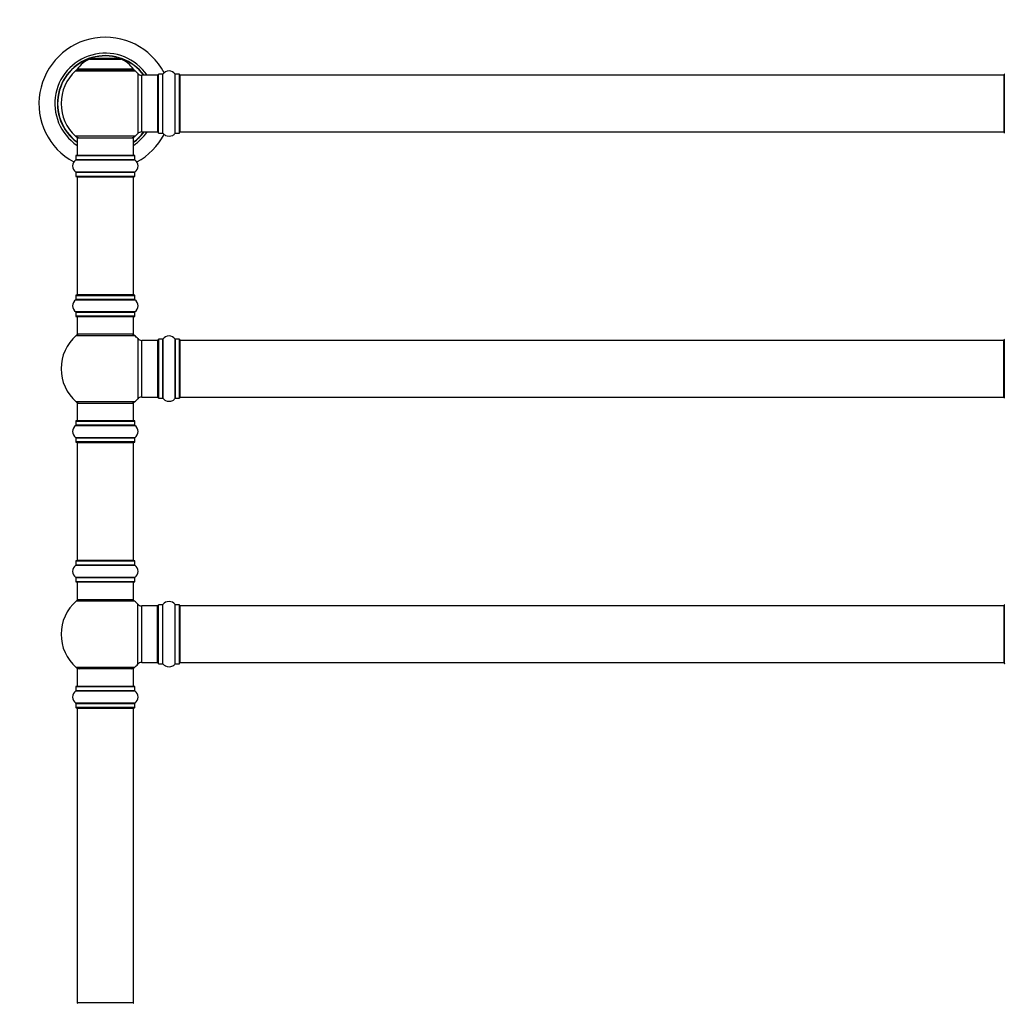
# Model space of a CAD drawing. Units: millimetres. Extents: x 0 to 1562, y 0 to 3626.
# Drawn here: x 559 to 1116, y 2637 to 3192 of the extents above; entities that cross this region are included whole.
import ezdxf
from ezdxf import colors
from ezdxf.entities.mleader import LeaderData, LeaderLine
from ezdxf.math import Vec2, Vec3

# ---------------------------------------------------------------- set-up
doc = ezdxf.new("R2010")
doc.units = ezdxf.units.MM
doc.layers.add('DV1_Défaut', color=7, linetype='Continuous')
doc.layers.add('Défaut', color=7, linetype='Continuous')

# ---------------------------------------------------------------- blocks, each defined once
blk = doc.blocks.new('_DOT')
at = {"color": 0}
blk.add_line((0, 0), (-1, 0), dxfattribs=at)
at = {"color": 0, "const_width": 0.333}
blk.add_lwpolyline([(-0.1665, 0, 1), (0.1665, 0, 1)], format="xyb", close=True, dxfattribs=at)
blk = doc.blocks.new('SE')
at = {"layer": 'DV1_Défaut', "color": 7, "linetype": 'Continuous'}
for p, q in [((598.9, 3170.28), (616.27, 3170.28)), ((615.9, 3170.35), (599.28, 3170.35)), ((601.09, 3170.55), (600.89, 3170.35)), ((614.09, 3170.55), (601.09, 3170.55)), ((614.29, 3170.35), (614.09, 3170.55)), ((590.73, 3163.57), (624.44, 3163.57)), ((623.48, 3164.51), (591.69, 3164.51)), ((591.78, 3164.35), (623.4, 3164.35)), ((625.95, 3162.07), (625.95, 3128.14)), ((628.15, 3129.1), (628.15, 3161.1)), ((637.09, 3161.1), (628.15, 3161.1)), ((637.09, 3161.1), (637.09, 3129.1)), ((637.59, 3128.55), (637.59, 3161.65)), ((637.69, 3128.45), (637.69, 3161.75)), ((640.03, 3161.75), (637.69, 3161.75)), ((640.03, 3128.45), (640.03, 3161.75)), ((640.12, 3128.41), (640.12, 3161.79)), ((647.06, 3128.41), (647.06, 3161.79)), ((647.14, 3128.45), (647.14, 3161.75)), ((649.49, 3161.75), (647.14, 3161.75)), ((649.49, 3128.45), (649.49, 3161.75)), ((649.59, 3128.55), (649.59, 3161.65)), ((649.79, 3129.1), (649.79, 3161.1)), ((1115.39, 3161.1), (649.79, 3161.1)), ((1115.39, 3161.1), (1115.39, 3129.1)), ((1115.59, 3161.65), (1115.59, 3128.55)), ((628.15, 3129.1), (637.09, 3129.1)), ((637.69, 3128.45), (640.03, 3128.45)), ((647.14, 3128.45), (649.49, 3128.45)), ((649.79, 3129.1), (1115.39, 3129.1)), ((624.44, 3126.64), (590.73, 3126.64)), ((591.59, 3125.85), (623.59, 3125.85)), ((591.59, 3125.85), (591.59, 3115.85)), ((623.59, 3115.85), (623.59, 3125.85)), ((624.14, 3115.85), (591.04, 3115.85)), ((590.89, 3113.32), (624.28, 3113.32)), ((590.94, 3115.75), (624.24, 3115.75)), ((590.94, 3115.75), (590.94, 3113.4)), ((624.24, 3113.4), (590.94, 3113.4)), ((624.24, 3113.4), (624.24, 3115.75)), ((624.28, 3106.38), (590.89, 3106.38)), ((590.94, 3106.3), (624.24, 3106.3)), ((590.94, 3106.3), (590.94, 3103.95)), ((624.24, 3103.95), (624.24, 3106.3)), ((624.24, 3103.95), (590.94, 3103.95)), ((591.04, 3103.85), (624.14, 3103.85)), ((591.59, 3103.65), (623.59, 3103.65)), ((591.59, 3103.65), (591.59, 3037.05)), ((623.59, 3037.05), (623.59, 3103.65)), ((590.89, 3034.32), (624.28, 3034.32)), ((590.94, 3036.75), (624.24, 3036.75)), ((590.94, 3036.75), (590.94, 3034.4)), ((624.24, 3034.4), (590.94, 3034.4)), ((624.14, 3036.85), (591.04, 3036.85)), ((623.59, 3037.05), (591.59, 3037.05)), ((624.24, 3034.4), (624.24, 3036.75)), ((624.28, 3027.38), (590.89, 3027.38)), ((590.94, 3027.3), (624.24, 3027.3)), ((590.94, 3027.3), (590.94, 3024.95)), ((624.24, 3024.95), (624.24, 3027.3)), ((624.24, 3024.95), (590.94, 3024.95)), ((591.04, 3024.85), (624.14, 3024.85)), ((591.59, 3024.85), (591.59, 3014.85)), ((623.59, 3014.85), (623.59, 3024.85)), ((591.05, 3014.1), (624.12, 3014.1)), ((623.59, 3014.85), (591.59, 3014.85)), ((625.95, 3012.32), (625.95, 2978.39)), ((628.15, 2979.35), (628.15, 3011.35)), ((637.09, 3011.35), (628.15, 3011.35)), ((637.09, 3011.35), (637.09, 2979.35)), ((637.59, 3011.9), (637.59, 2978.8)), ((637.69, 2978.7), (637.69, 3012)), ((640.03, 3012), (637.69, 3012)), ((640.03, 3012), (640.03, 2978.7)), ((640.12, 2978.66), (640.12, 3012.04)), ((647.06, 3012.04), (647.06, 2978.66)), ((647.14, 2978.7), (647.14, 3012)), ((649.49, 3012), (647.14, 3012)), ((649.49, 3012), (649.49, 2978.7)), ((649.59, 2978.8), (649.59, 3011.9)), ((649.79, 2979.35), (649.79, 3011.35)), ((1115.39, 3011.35), (649.79, 3011.35)), ((1115.39, 2979.35), (1115.39, 3011.35)), ((1115.59, 3011.9), (1115.59, 2978.8)), ((628.15, 2979.35), (637.09, 2979.35)), ((637.69, 2978.7), (640.03, 2978.7)), ((647.14, 2978.7), (649.49, 2978.7)), ((649.79, 2979.35), (1115.39, 2979.35)), ((624.12, 2976.6), (591.05, 2976.6)), ((591.59, 2975.85), (623.59, 2975.85)), ((591.59, 2975.85), (591.59, 2965.85)), ((623.59, 2965.85), (623.59, 2975.85)), ((590.94, 2965.75), (624.24, 2965.75)), ((590.94, 2965.75), (590.94, 2963.4)), ((624.14, 2965.85), (591.04, 2965.85)), ((624.24, 2963.4), (624.24, 2965.75)), ((590.89, 2963.32), (624.28, 2963.32)), ((624.24, 2963.4), (590.94, 2963.4)), ((624.28, 2956.38), (590.89, 2956.38)), ((590.94, 2956.3), (624.24, 2956.3)), ((590.94, 2956.3), (590.94, 2953.95)), ((624.24, 2953.95), (624.24, 2956.3)), ((624.24, 2953.95), (590.94, 2953.95)), ((591.04, 2953.85), (624.14, 2953.85)), ((591.59, 2953.65), (623.59, 2953.65)), ((591.59, 2953.65), (591.59, 2887.05)), ((623.59, 2887.05), (623.59, 2953.65)), ((590.89, 2884.32), (624.28, 2884.32)), ((590.94, 2886.75), (624.24, 2886.75)), ((590.94, 2886.75), (590.94, 2884.4)), ((624.24, 2884.4), (590.94, 2884.4)), ((624.14, 2886.85), (591.04, 2886.85)), ((623.59, 2887.05), (591.59, 2887.05)), ((624.24, 2884.4), (624.24, 2886.75)), ((624.28, 2877.38), (590.89, 2877.38)), ((590.94, 2877.3), (624.24, 2877.3)), ((590.94, 2877.3), (590.94, 2874.95)), ((624.24, 2874.95), (624.24, 2877.3)), ((624.24, 2874.95), (590.94, 2874.95)), ((591.04, 2874.85), (624.14, 2874.85)), ((591.59, 2874.85), (591.59, 2864.85)), ((623.59, 2864.85), (623.59, 2874.85)), ((624.12, 2864.1), (591.05, 2864.1)), ((623.59, 2864.85), (591.59, 2864.85)), ((625.95, 2828.39), (625.95, 2862.32)), ((628.15, 2829.35), (628.15, 2861.35)), ((637.09, 2861.35), (628.15, 2861.35)), ((637.09, 2829.35), (637.09, 2861.35)), ((637.59, 2828.8), (637.59, 2861.9)), ((637.69, 2828.7), (637.69, 2862)), ((640.03, 2862), (637.69, 2862)), ((640.03, 2828.7), (640.03, 2862)), ((640.12, 2828.66), (640.12, 2862.04)), ((647.06, 2828.66), (647.06, 2862.04)), ((647.14, 2828.7), (647.14, 2862)), ((649.49, 2862), (647.14, 2862)), ((649.49, 2828.7), (649.49, 2862)), ((649.59, 2828.8), (649.59, 2861.9)), ((649.79, 2829.35), (649.79, 2861.35)), ((1115.39, 2861.35), (649.79, 2861.35)), ((1115.39, 2861.35), (1115.39, 2829.35)), ((1115.59, 2861.9), (1115.59, 2828.8)), ((624.12, 2826.6), (591.05, 2826.6)), ((628.15, 2829.35), (637.09, 2829.35)), ((637.69, 2828.7), (640.03, 2828.7)), ((647.14, 2828.7), (649.49, 2828.7)), ((649.79, 2829.35), (1115.39, 2829.35)), ((623.59, 2825.85), (591.59, 2825.85)), ((591.59, 2825.85), (591.59, 2815.85)), ((623.59, 2815.85), (623.59, 2825.85)), ((590.94, 2815.75), (624.24, 2815.75)), ((590.94, 2815.75), (590.94, 2813.4)), ((624.14, 2815.85), (591.04, 2815.85)), ((624.24, 2813.4), (624.24, 2815.75)), ((590.89, 2813.32), (624.28, 2813.32)), ((624.24, 2813.4), (590.94, 2813.4)), ((624.28, 2806.38), (590.89, 2806.38)), ((590.94, 2806.3), (624.24, 2806.3)), ((590.94, 2806.3), (590.94, 2803.95)), ((624.24, 2803.95), (624.24, 2806.3)), ((624.24, 2803.95), (590.94, 2803.95)), ((591.04, 2803.85), (624.14, 2803.85)), ((591.59, 2803.65), (623.59, 2803.65)), ((591.59, 2803.65), (591.59, 2637.05)), ((623.59, 2637.05), (623.59, 2803.65)), ((623.59, 2637.05), (591.59, 2637.05))]:
    blk.add_line(p, q, dxfattribs=at)
for centre, radius, start, end in [((607.59, 3145.1), 37.5, 27.7153, 241.5886), ((607.59, 3145.1), 28.5, 34.1529, 235.8471), ((607.59, 3145.1), 27.1, 36.1858, 233.8142), ((607.59, 3145.1), 27, 36.3412, 233.6588), ((607.59, 3145.1), 26.94, 36.4318, 233.5682), ((604.87, 3155.43), 16, 111.8969, 145.4476), ((599.28, 3169.35), 1, 90, 111.8969), ((615.9, 3169.35), 1, 68.1031, 90), ((610.3, 3155.43), 16, 34.5524, 68.1031), ((607.59, 3145.1), 25, 132.3846, 227.6154), ((592.76, 3161.35), 3, 90, 132.3846), ((591.78, 3164.45), 0.1, 145.4476, 270), ((622.42, 3161.35), 3, 47.6154, 90), ((623.4, 3164.45), 0.1, 270, 34.5524), ((607.59, 3145.1), 25, 42.7321, 47.6154), ((628.15, 3164.1), 3, 222.7321, 270), ((637.09, 3160.6), 0.5, 0, 90), ((637.69, 3161.65), 0.1, 90, 180), ((640.03, 3161.85), 0.1, 270, 325.0179), ((643.59, 3159.37), 4.24, 34.9821, 145.0179), ((647.14, 3161.85), 0.1, 214.9821, 270), ((649.49, 3161.65), 0.1, 0, 90), ((649.79, 3160.9), 0.2, 90, 180), ((1115.39, 3160.9), 0.2, 0, 90), ((1115.69, 3161.65), 0.1, 90, 180), ((607.59, 3145.1), 28.5, 304.1529, 325.8471), ((607.59, 3145.1), 27, 306.3412, 323.6588), ((607.59, 3145.1), 26.94, 306.4318, 323.5682), ((607.59, 3145.1), 27.1, 306.1858, 323.8142), ((607.59, 3145.1), 25, 312.3846, 317.2679), ((607.59, 3145.1), 37.5, 298.4114, 332.2847), ((628.15, 3126.1), 3, 90, 137.2679), ((637.09, 3129.6), 0.5, 270, 0), ((637.69, 3128.55), 0.1, 180, 270), ((640.03, 3128.35), 0.1, 34.9821, 90), ((643.59, 3130.84), 4.24, 214.9821, 241.1068), ((643.59, 3131.96), 5.24, 246.675, 293.3251), ((642.7, 3129.65), 2.77, 244.6486, 247.2903), ((643.59, 3130.84), 4.24, 299.1889, 325.0179), ((647.14, 3128.35), 0.1, 90, 145.0179), ((649.49, 3128.55), 0.1, 270, 0), ((649.79, 3129.3), 0.2, 180, 270), ((1115.39, 3129.3), 0.2, 270, 0), ((1115.69, 3128.55), 0.1, 180, 270), ((592.76, 3128.85), 3, 227.6154, 270), ((622.42, 3128.85), 3, 270, 312.3846), ((591.04, 3115.75), 0.1, 90, 180), ((624.14, 3115.75), 0.1, 0, 90), ((593.32, 3109.85), 4.24, 124.9821, 235.0179), ((590.84, 3113.4), 0.1, 304.9821, 0), ((624.34, 3113.4), 0.1, 180, 235.0179), ((621.85, 3109.85), 4.24, 304.9821, 55.0179), ((590.84, 3106.3), 0.1, 0, 55.0179), ((624.34, 3106.3), 0.1, 124.9821, 180), ((591.04, 3103.95), 0.1, 180, 270), ((591.79, 3103.65), 0.2, 90, 180), ((623.39, 3103.65), 0.2, 0, 90), ((624.14, 3103.95), 0.1, 270, 0), ((593.32, 3030.85), 4.24, 124.9821, 235.0179), ((590.84, 3034.4), 0.1, 304.9821, 0), ((591.04, 3036.75), 0.1, 90, 180), ((591.79, 3037.05), 0.2, 180, 270), ((623.39, 3037.05), 0.2, 270, 0), ((624.14, 3036.75), 0.1, 0, 90), ((624.34, 3034.4), 0.1, 180, 235.0179), ((621.85, 3030.85), 4.24, 304.9821, 55.0179), ((590.84, 3027.3), 0.1, 0, 55.0179), ((624.34, 3027.3), 0.1, 124.9821, 180), ((591.04, 3024.95), 0.1, 180, 270), ((624.14, 3024.95), 0.1, 270, 0), ((607.59, 2995.35), 25, 131.4096, 228.5904), ((593.04, 3011.85), 3, 90, 131.4096), ((622.14, 3011.85), 3, 48.5904, 90), ((607.59, 2995.35), 25, 42.7321, 48.5904), ((628.15, 3014.35), 3, 222.7321, 270), ((637.09, 3010.85), 0.5, 0, 90), ((637.69, 3011.9), 0.1, 90, 180), ((640.03, 3012.1), 0.1, 270, 325.0179), ((643.59, 3009.62), 4.24, 34.9821, 145.0179), ((647.14, 3012.1), 0.1, 214.9821, 270), ((649.49, 3011.9), 0.1, 0, 90), ((649.79, 3011.15), 0.2, 90, 180), ((1115.39, 3011.15), 0.2, 0, 90), ((1115.69, 3011.9), 0.1, 90, 180), ((607.59, 2995.35), 25, 311.4096, 317.2679), ((628.15, 2976.35), 3, 90, 137.2679), ((637.09, 2979.85), 0.5, 270, 0), ((637.69, 2978.8), 0.1, 180, 270), ((640.03, 2978.6), 0.1, 34.9821, 90), ((643.59, 2981.09), 4.24, 214.9821, 241.1068), ((643.59, 2982.21), 5.24, 246.675, 293.3251), ((642.7, 2979.9), 2.77, 244.6486, 252.5205), ((643.59, 2981.09), 4.24, 299.1889, 325.0179), ((647.14, 2978.6), 0.1, 90, 145.0179), ((649.49, 2978.8), 0.1, 270, 0), ((649.79, 2979.55), 0.2, 180, 270), ((1115.39, 2979.55), 0.2, 270, 0), ((1115.69, 2978.8), 0.1, 180, 270), ((593.04, 2978.85), 3, 228.5904, 270), ((622.14, 2978.85), 3, 270, 311.4096), ((591.04, 2965.75), 0.1, 90, 180), ((624.14, 2965.75), 0.1, 0, 90), ((593.32, 2959.85), 4.24, 124.9821, 235.0179), ((590.84, 2963.4), 0.1, 304.9821, 0), ((624.34, 2963.4), 0.1, 180, 235.0179), ((621.85, 2959.85), 4.24, 304.9821, 55.0179), ((590.84, 2956.3), 0.1, 0, 55.0179), ((624.34, 2956.3), 0.1, 124.9821, 180), ((591.04, 2953.95), 0.1, 180, 270), ((591.79, 2953.65), 0.2, 90, 180), ((623.39, 2953.65), 0.2, 0, 90), ((624.14, 2953.95), 0.1, 270, 0), ((593.32, 2880.85), 4.24, 124.9821, 235.0179), ((590.84, 2884.4), 0.1, 304.9821, 0), ((591.04, 2886.75), 0.1, 90, 180), ((591.79, 2887.05), 0.2, 180, 270), ((623.39, 2887.05), 0.2, 270, 0), ((624.14, 2886.75), 0.1, 0, 90), ((624.34, 2884.4), 0.1, 180, 235.0179), ((621.85, 2880.85), 4.24, 304.9821, 55.0179), ((590.84, 2877.3), 0.1, 0, 55.0179), ((624.34, 2877.3), 0.1, 124.9821, 180), ((591.04, 2874.95), 0.1, 180, 270), ((624.14, 2874.95), 0.1, 270, 0), ((607.59, 2845.35), 25, 131.4096, 228.5904), ((593.04, 2861.85), 3, 90, 131.4096), ((622.14, 2861.85), 3, 48.5904, 90), ((607.59, 2845.35), 25, 42.7321, 48.5904), ((628.15, 2864.35), 3, 222.7321, 270), ((637.09, 2860.85), 0.5, 0, 90), ((637.69, 2861.9), 0.1, 90, 180), ((640.03, 2862.1), 0.1, 270, 325.0179), ((643.59, 2859.62), 4.24, 34.9821, 145.0179), ((647.14, 2862.1), 0.1, 214.9821, 270), ((649.49, 2861.9), 0.1, 0, 90), ((649.79, 2861.15), 0.2, 90, 180), ((1115.39, 2861.15), 0.2, 0, 90), ((1115.69, 2861.9), 0.1, 90, 180), ((593.04, 2828.85), 3, 228.5904, 270), ((622.14, 2828.85), 3, 270, 311.4096), ((607.59, 2845.35), 25, 311.4096, 317.2679), ((628.15, 2826.35), 3, 90, 137.2679), ((637.09, 2829.85), 0.5, 270, 0), ((637.69, 2828.8), 0.1, 180, 270), ((640.03, 2828.6), 0.1, 34.9821, 90), ((643.59, 2831.09), 4.24, 214.9821, 241.1068), ((643.59, 2832.21), 5.24, 246.675, 293.3251), ((642.7, 2829.9), 2.77, 244.6486, 252.5205), ((643.59, 2831.09), 4.24, 299.1889, 325.0179), ((647.14, 2828.6), 0.1, 90, 145.0179), ((649.49, 2828.8), 0.1, 270, 0), ((649.79, 2829.55), 0.2, 180, 270), ((1115.39, 2829.55), 0.2, 270, 0), ((1115.69, 2828.8), 0.1, 180, 270), ((591.04, 2815.75), 0.1, 90, 180), ((624.14, 2815.75), 0.1, 0, 90), ((593.32, 2809.85), 4.24, 124.9821, 235.0179), ((590.84, 2813.4), 0.1, 304.9821, 0), ((624.34, 2813.4), 0.1, 180, 235.0179), ((621.85, 2809.85), 4.24, 304.9821, 55.0179), ((590.84, 2806.3), 0.1, 0, 55.0179), ((624.34, 2806.3), 0.1, 124.9821, 180), ((591.04, 2803.95), 0.1, 180, 270), ((591.79, 2803.65), 0.2, 90, 180), ((623.39, 2803.65), 0.2, 0, 90), ((624.14, 2803.95), 0.1, 270, 0), ((591.79, 2637.05), 0.2, 180, 270), ((623.39, 2637.05), 0.2, 270, 0)]:
    blk.add_arc(centre, radius, start, end, dxfattribs=at)

msp = doc.modelspace()

# ---------------------------------------------------------------- block references
at = {"layer": 'Défaut'}
msp.add_blockref('SE', (0, 0), dxfattribs=at)

# ---------------------------------------------------------------- leaders
at = {"layer": 'Défaut', "color": 7, "linetype": 'Continuous'}
ml = msp.add_multileader_mtext('Standard', dxfattribs=at)
ml.set_content('{\\pxsm0.9;\\fSolid Edge ISO|b1||i0||c0|p34;\\W1.;03/05/2019\\P}', color=256)
ml.set_leader_properties()
ml.set_arrow_properties(name='DOT')
ml.build(insert=Vec2(0, 0))
ml.multileader.update_dxf_attribs({"leader_type": 0, "dogleg_length": 0, "arrow_head_size": 12})
ctx = ml.context
ctx.base_point, ctx.char_height, ctx.arrow_head_size, ctx.landing_gap_size = Vec3(1201.35, 3618.78), 12, 12, 4.2
notes = []
notes.append((ctx, [(0, (0, 0, 0), (0, 0), (1, 0), 1, [])]))
ctx.mtext.insert = Vec3(1203.35, 3624.9)
for ctx, leaders in notes:
    for number, flags, end, landing, length, lines in leaders:
        leader = LeaderData()
        leader.index, (leader.has_last_leader_line, leader.has_dogleg_vector, leader.attachment_direction) = number, flags
        leader.last_leader_point, leader.dogleg_vector, leader.dogleg_length = Vec3(end), Vec3(landing), length
        for number, points, colour, breaks in lines:
            line = LeaderLine()
            line.index, line.vertices, line.color, line.breaks = number, Vec3.list(points), colors.encode_raw_color(colour), breaks
            leader.lines.append(line)
        ctx.leaders.append(leader)

doc.saveas('drawing.dxf')
